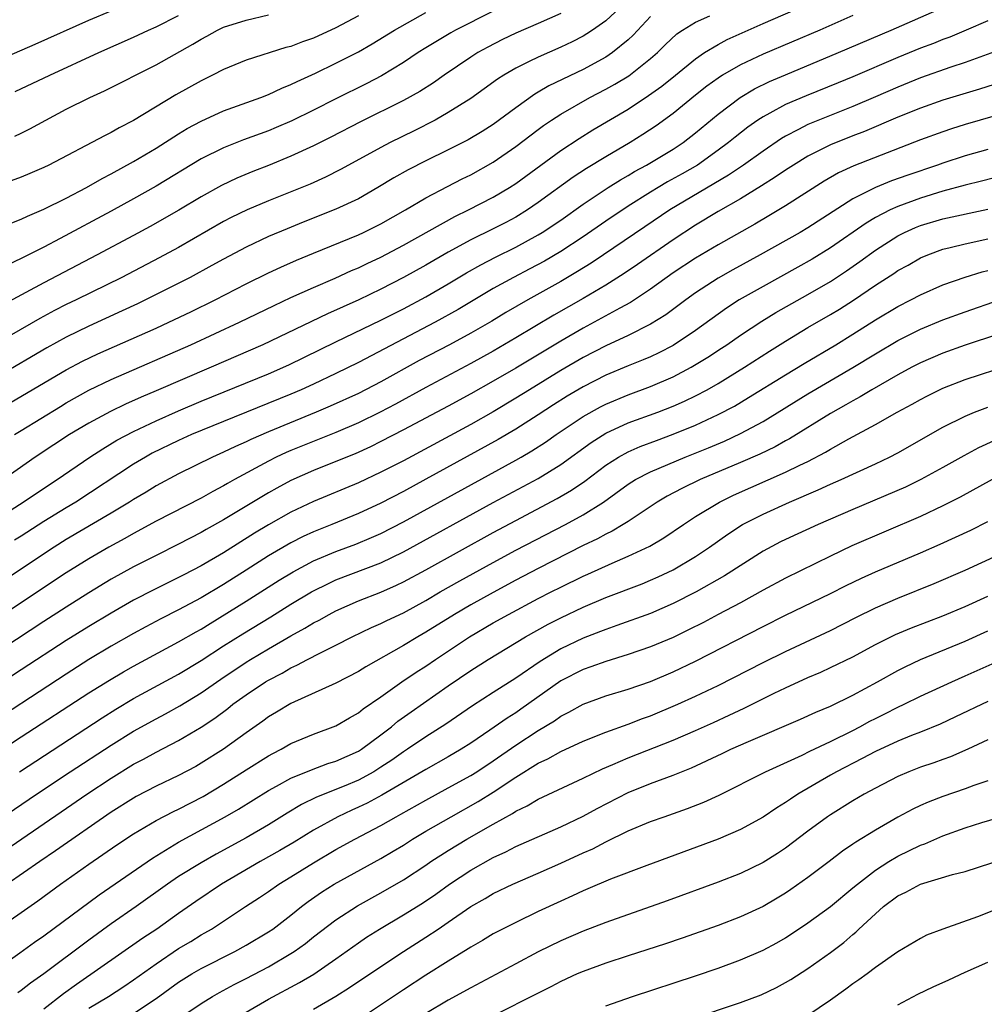
# Model space of a CAD drawing. Units: inches. Extents: x 2616000 to 2619000, y 1470000 to 1473000.
# Drawn here: x 2616297 to 2616383, y 1470960 to 1471048 of the extents above; entities that cross this region are included whole.
import ezdxf

# ---------------------------------------------------------------- set-up
doc = ezdxf.new("R2010")
doc.units = ezdxf.units.IN
doc.header["$MEASUREMENT"] = 0
doc.layers.add('LD26161470_2ft', color=187, linetype='Continuous')

msp = doc.modelspace()

# ---------------------------------------------------------------- linework, layer by layer
at = {"layer": 'LD26161470_2ft'}
for points, elevation in [([(2616350.247, 1471049), (2616349, 1471047.821), (2616347.829, 1471047), (2616347.33, 1471046.67), (2616347, 1471046.476), (2616346.026, 1471045.974), (2616345, 1471045.483), (2616343, 1471044.61), (2616342.198, 1471044.198), (2616341, 1471043.621), (2616339.936, 1471043), (2616339.365, 1471042.634), (2616337, 1471040.908), (2616335, 1471039.658), (2616333.814, 1471039), (2616331.952, 1471038.048), (2616329.832, 1471037), (2616329, 1471036.565), (2616326.111, 1471035), (2616325.402, 1471034.598), (2616324.077, 1471033.924), (2616322.694, 1471033.306), (2616319, 1471031.806), (2616317.096, 1471031), (2616315.684, 1471030.317), (2616315, 1471029.957), (2616311, 1471027.668), (2616309.272, 1471026.728), (2616305.946, 1471025), (2616301.899, 1471023), (2616301, 1471022.57), (2616299.959, 1471022.041), (2616298.664, 1471021.336), (2616293.57, 1471018.43)], 9088), ([(2616295, 1471003.642), (2616297.174, 1471005), (2616298.256, 1471005.744), (2616300.182, 1471007), (2616303.104, 1471009), (2616304.254, 1471009.746), (2616305.503, 1471010.497), (2616307, 1471011.284), (2616309, 1471012.227), (2616311, 1471013.113), (2616313, 1471013.974), (2616319, 1471016.421), (2616320.798, 1471017.202), (2616325, 1471019.258), (2616329, 1471021.187), (2616331, 1471022.197), (2616333, 1471023.26), (2616335, 1471024.42), (2616336.606, 1471025.394), (2616337.881, 1471026.119), (2616339.203, 1471026.797), (2616341, 1471027.679), (2616343, 1471028.776), (2616343.363, 1471029), (2616345, 1471030.101), (2616347, 1471031.512), (2616349.227, 1471033), (2616350.311, 1471033.689), (2616351, 1471034.073), (2616351.576, 1471034.424), (2616352.646, 1471035), (2616353.517, 1471035.518), (2616355, 1471036.408), (2616355.903, 1471037), (2616357, 1471037.858), (2616359, 1471039.523), (2616360.953, 1471041), (2616362.234, 1471041.766), (2616363.575, 1471042.425), (2616365, 1471043.033), (2616369.726, 1471045), (2616374.405, 1471047), (2616378.956, 1471049)], 9098), ([(2616296.405, 1471011), (2616297, 1471011.378), (2616300.485, 1471013.514), (2616301, 1471013.82), (2616303, 1471014.949), (2616305, 1471015.923), (2616312.089, 1471019), (2616316.433, 1471021), (2616319.496, 1471022.504), (2616321, 1471023.197), (2616323, 1471024.098), (2616324.937, 1471024.937), (2616326.394, 1471025.606), (2616327, 1471025.857), (2616327.767, 1471026.233), (2616329, 1471026.808), (2616331, 1471027.861), (2616335.581, 1471030.419), (2616336.801, 1471031), (2616339, 1471032.131), (2616340.446, 1471033), (2616341, 1471033.364), (2616345, 1471036.294), (2616346.636, 1471037.364), (2616347.871, 1471038.129), (2616351, 1471039.982), (2616352.825, 1471041.175), (2616353.988, 1471042.012), (2616355.227, 1471043), (2616357, 1471044.458), (2616357.797, 1471045), (2616359, 1471045.738), (2616359.822, 1471046.178), (2616363, 1471047.588), (2616366.772, 1471049.228)], 9094), ([(2616327, 1471048.287), (2616325, 1471047.215), (2616323, 1471046.301), (2616322.029, 1471045.971), (2616321, 1471045.557), (2616320.555, 1471045.446), (2616317, 1471044.323), (2616315, 1471043.514), (2616314.026, 1471043), (2616313, 1471042.5), (2616310.761, 1471041.239), (2616307, 1471038.966), (2616305.701, 1471038.299), (2616305, 1471037.886), (2616304.399, 1471037.601), (2616299.456, 1471035), (2616299, 1471034.775), (2616297.771, 1471034.229), (2616297, 1471033.905), (2616294.854, 1471033.146)], 9080), ([(2616295, 1471044.349), (2616298.242, 1471045.758), (2616303, 1471047.878), (2616305, 1471048.734)], 9074), ([(2616371, 1471048.297), (2616368.05, 1471047), (2616363, 1471044.852), (2616361, 1471043.922), (2616359.407, 1471043), (2616359, 1471042.738), (2616357.997, 1471042.003), (2616357, 1471041.225), (2616355, 1471039.592), (2616353.503, 1471038.497), (2616352.298, 1471037.702), (2616351.172, 1471037), (2616349, 1471035.729), (2616347.306, 1471034.694), (2616346.096, 1471033.905), (2616343, 1471031.653), (2616342.043, 1471031), (2616341, 1471030.358), (2616340.118, 1471029.883), (2616339, 1471029.309), (2616337, 1471028.335), (2616335, 1471027.236), (2616333, 1471026.081), (2616331, 1471024.981), (2616329, 1471023.952), (2616327.04, 1471023), (2616324.248, 1471021.752), (2616318.501, 1471019), (2616313.904, 1471017), (2616309, 1471014.892), (2616307.666, 1471014.334), (2616306.285, 1471013.715), (2616304.932, 1471013.069), (2616303, 1471012.024), (2616301.292, 1471011), (2616299.904, 1471010.096), (2616298.249, 1471009), (2616295, 1471006.751)], 9096), ([(2616353, 1471048.212), (2616351.451, 1471046.549), (2616351, 1471046.139), (2616349.598, 1471045), (2616349, 1471044.599), (2616347, 1471043.51), (2616343.951, 1471042.049), (2616343, 1471041.469), (2616342.695, 1471041.305), (2616341, 1471040.092), (2616339, 1471038.598), (2616338.018, 1471037.982), (2616336.765, 1471037.235), (2616335, 1471036.346), (2616333, 1471035.369), (2616331.432, 1471034.569), (2616330.152, 1471033.848), (2616328.738, 1471033), (2616327, 1471032.003), (2616325, 1471031.066), (2616322.084, 1471029.916), (2616320.666, 1471029.333), (2616319, 1471028.622), (2616317, 1471027.698), (2616315, 1471026.632), (2616313.955, 1471026.044), (2616312.031, 1471025), (2616309, 1471023.462), (2616307.35, 1471022.651), (2616305.991, 1471022.009), (2616303, 1471020.651), (2616301, 1471019.678), (2616299.279, 1471018.721), (2616295, 1471016.227)], 9090), ([(2616345, 1471048.494), (2616343, 1471047.591), (2616341, 1471046.731), (2616339.832, 1471046.168), (2616338.506, 1471045.494), (2616337.62, 1471045), (2616337, 1471044.605), (2616334.644, 1471043), (2616333.677, 1471042.323), (2616332.45, 1471041.55), (2616331, 1471040.748), (2616327.171, 1471038.828), (2616324.536, 1471037.465), (2616323, 1471036.693), (2616321, 1471035.778), (2616319, 1471034.964), (2616317.591, 1471034.409), (2616316.178, 1471033.822), (2616314.819, 1471033.181), (2616313, 1471032.166), (2616311.023, 1471030.977), (2616308.472, 1471029.528), (2616307, 1471028.728), (2616303.743, 1471027), (2616299, 1471024.517), (2616295.425, 1471022.575)], 9086), ([(2616339, 1471048.694), (2616335.643, 1471047), (2616335.228, 1471046.772), (2616333, 1471045.422), (2616332.33, 1471045), (2616331, 1471044.116), (2616329.057, 1471042.943), (2616327.743, 1471042.257), (2616325, 1471040.899), (2616323, 1471039.88), (2616321.072, 1471038.928), (2616319.672, 1471038.328), (2616319, 1471038.052), (2616316.773, 1471037.226), (2616315, 1471036.525), (2616313, 1471035.536), (2616309, 1471033.117), (2616307, 1471031.982), (2616305, 1471030.879), (2616300.456, 1471028.456), (2616299, 1471027.697), (2616297, 1471026.67), (2616295.868, 1471026.132)], 9084), ([(2616296.115, 1471013.885), (2616301, 1471016.765), (2616302.455, 1471017.545), (2616303.806, 1471018.194), (2616309, 1471020.488), (2616310.13, 1471021), (2616312.075, 1471021.926), (2616314.254, 1471023), (2616317, 1471024.433), (2616319, 1471025.414), (2616320.086, 1471025.914), (2616321.477, 1471026.523), (2616323, 1471027.166), (2616327, 1471028.788), (2616327.458, 1471029), (2616329, 1471029.765), (2616331.177, 1471031), (2616333, 1471032.087), (2616334.913, 1471033.087), (2616336.24, 1471033.76), (2616337, 1471034.126), (2616339, 1471035.249), (2616341, 1471036.649), (2616343, 1471038.173), (2616343.48, 1471038.52), (2616344.181, 1471039), (2616345, 1471039.531), (2616347.582, 1471041), (2616349, 1471041.742), (2616349.808, 1471042.192), (2616351.051, 1471042.949), (2616353, 1471044.467), (2616353.617, 1471045), (2616354.308, 1471045.692), (2616355.339, 1471046.661), (2616355.85, 1471047), (2616357, 1471047.714), (2616358.281, 1471048.281)], 9092), ([(2616296.149, 1471029.851), (2616297, 1471030.178), (2616297.546, 1471030.454), (2616299, 1471031.056), (2616301, 1471032.055), (2616302.818, 1471033), (2616304.201, 1471033.799), (2616305, 1471034.201), (2616307, 1471035.311), (2616309, 1471036.506), (2616311, 1471037.777), (2616311.762, 1471038.238), (2616313, 1471038.912), (2616315, 1471039.809), (2616318.325, 1471041), (2616319, 1471041.262), (2616320.173, 1471041.827), (2616321, 1471042.151), (2616321.557, 1471042.443), (2616323.182, 1471043.182), (2616325, 1471044.055), (2616327, 1471045.08), (2616328.224, 1471045.776), (2616330.22, 1471047), (2616333, 1471048.563)], 9082), ([(2616296.432, 1471037.568), (2616297, 1471037.83), (2616297.771, 1471038.229), (2616299.181, 1471039), (2616301, 1471039.958), (2616303.093, 1471041), (2616304.4, 1471041.6), (2616309, 1471043.907), (2616312.257, 1471045.743), (2616313, 1471046.209), (2616313.523, 1471046.477), (2616314.462, 1471047), (2616315, 1471047.258), (2616317, 1471047.904), (2616319, 1471048.371)], 9078), ([(2616296.466, 1471041.534), (2616299.531, 1471043), (2616303.903, 1471045), (2616307, 1471046.374), (2616308.328, 1471047), (2616309, 1471047.298), (2616311, 1471048.317)], 9076), ([(2616383, 1471047.84), (2616381.066, 1471047), (2616379.613, 1471046.387), (2616379, 1471046.164), (2616378.174, 1471045.826), (2616377, 1471045.386), (2616375, 1471044.576), (2616371, 1471042.861), (2616369.688, 1471042.312), (2616366.837, 1471041.163), (2616365, 1471040.378), (2616363.619, 1471039.619), (2616363, 1471039.3), (2616362.551, 1471039), (2616361.641, 1471038.359), (2616360.519, 1471037.481), (2616359.944, 1471037), (2616359, 1471036.306), (2616357.158, 1471035), (2616355.796, 1471034.204), (2616354.513, 1471033.488), (2616353.679, 1471033), (2616353, 1471032.591), (2616351, 1471031.336), (2616349, 1471029.99), (2616347, 1471028.613), (2616345, 1471027.302), (2616343.556, 1471026.444), (2616342.253, 1471025.747), (2616340.805, 1471025), (2616339, 1471024.007), (2616335.862, 1471022.138), (2616333.817, 1471021), (2616327, 1471017.427), (2616325, 1471016.444), (2616323, 1471015.492), (2616321.915, 1471015), (2616321, 1471014.612), (2616315, 1471012.186), (2616312.143, 1471011), (2616311, 1471010.482), (2616308.662, 1471009.339), (2616308.054, 1471009), (2616307, 1471008.367), (2616301.848, 1471005), (2616301, 1471004.496), (2616299, 1471003.261), (2616297, 1471001.967), (2616296.401, 1471001.599)], 9100), ([(2616384.579, 1471045.421), (2616381, 1471044.133), (2616379.711, 1471043.711), (2616377, 1471042.756), (2616375, 1471041.94), (2616373, 1471041.064), (2616371, 1471040.213), (2616367.272, 1471038.728), (2616367, 1471038.603), (2616366.147, 1471038.147), (2616365, 1471037.57), (2616364.64, 1471037.36), (2616363, 1471036.24), (2616361.265, 1471035), (2616359.915, 1471034.085), (2616354.707, 1471031), (2616352.491, 1471029.509), (2616348.81, 1471027), (2616347.724, 1471026.276), (2616346.493, 1471025.507), (2616345, 1471024.631), (2616342.063, 1471023), (2616340.128, 1471021.872), (2616338.884, 1471021.115), (2616337, 1471020.035), (2616335.103, 1471019), (2616332.412, 1471017.588), (2616329, 1471015.701), (2616327, 1471014.677), (2616324.474, 1471013.526), (2616323.235, 1471013), (2616319, 1471011.266), (2616317.419, 1471010.581), (2616317, 1471010.368), (2616316.048, 1471009.952), (2616315, 1471009.435), (2616314.017, 1471009), (2616311, 1471007.517), (2616309, 1471006.439), (2616308.111, 1471005.889), (2616307, 1471005.242), (2616306.624, 1471005), (2616305, 1471004.027), (2616301, 1471001.674), (2616299.926, 1471001), (2616295.783, 1470998.217)], 9102), ([(2616387, 1471043.266), (2616382.255, 1471041.745), (2616379, 1471040.775), (2616377, 1471040.072), (2616375, 1471039.249), (2616372.025, 1471037.975), (2616371, 1471037.593), (2616369, 1471036.8), (2616367, 1471035.798), (2616365.699, 1471035), (2616365, 1471034.544), (2616364.091, 1471033.909), (2616362.857, 1471033.143), (2616361, 1471032.003), (2616359, 1471030.848), (2616357, 1471029.645), (2616355, 1471028.346), (2616351.847, 1471026.152), (2616350.656, 1471025.344), (2616349, 1471024.298), (2616347, 1471023.11), (2616344.375, 1471021.625), (2616341, 1471019.604), (2616339, 1471018.432), (2616337, 1471017.33), (2616333, 1471015.193), (2616330.289, 1471013.711), (2616328.928, 1471013), (2616327, 1471012.061), (2616325, 1471011.2), (2616321, 1471009.592), (2616320.585, 1471009.415), (2616319.694, 1471009), (2616319, 1471008.654), (2616315.977, 1471007), (2616315.35, 1471006.65), (2616315, 1471006.436), (2616314.05, 1471005.95), (2616313, 1471005.353), (2616309, 1471003.294), (2616307, 1471002.216), (2616306.228, 1471001.771), (2616304.798, 1471001), (2616303, 1470999.951), (2616301, 1470998.696), (2616286.385, 1470989)], 9104), ([(2616389, 1471040.917), (2616381, 1471038.591), (2616379.778, 1471038.222), (2616379, 1471037.965), (2616377, 1471037.23), (2616371.073, 1471034.927), (2616369.706, 1471034.294), (2616368.438, 1471033.562), (2616365, 1471031.374), (2616363.52, 1471030.48), (2616362.263, 1471029.737), (2616359, 1471027.903), (2616357, 1471026.712), (2616355, 1471025.39), (2616353, 1471023.949), (2616351.224, 1471022.776), (2616350.273, 1471022.273), (2616348.643, 1471021.357), (2616347, 1471020.471), (2616345, 1471019.327), (2616341, 1471016.922), (2616339, 1471015.754), (2616337, 1471014.633), (2616335, 1471013.55), (2616331, 1471011.417), (2616329, 1471010.379), (2616328.075, 1471009.925), (2616326.703, 1471009.297), (2616325, 1471008.597), (2616323, 1471007.801), (2616321, 1471006.921), (2616319.747, 1471006.252), (2616319, 1471005.828), (2616315, 1471003.409), (2616313.449, 1471002.551), (2616313, 1471002.286), (2616311, 1471001.256), (2616309, 1471000.26), (2616307, 1470999.233), (2616305, 1470998.126), (2616303, 1470996.91), (2616301, 1470995.651), (2616299, 1470994.36), (2616293, 1470990.418)], 9106), ([(2616383, 1471036.394), (2616381, 1471035.823), (2616379, 1471035.173), (2616378.532, 1471035), (2616375.891, 1471034.109), (2616374.423, 1471033.577), (2616373, 1471032.989), (2616371, 1471031.982), (2616367, 1471029.412), (2616366.313, 1471029), (2616362.756, 1471027), (2616360.325, 1471025.675), (2616359, 1471024.929), (2616357, 1471023.627), (2616356.127, 1471023), (2616354.345, 1471021.655), (2616353, 1471020.824), (2616351, 1471019.833), (2616349, 1471018.911), (2616347, 1471017.865), (2616345, 1471016.7), (2616342.223, 1471015), (2616341, 1471014.234), (2616339, 1471013.038), (2616337, 1471011.915), (2616331, 1471008.685), (2616329, 1471007.648), (2616327, 1471006.708), (2616323, 1471005.048), (2616321, 1471004.109), (2616319, 1471002.975), (2616317.767, 1471002.232), (2616315, 1471000.49), (2616313, 1470999.324), (2616311.466, 1470998.534), (2616311, 1470998.279), (2616308.806, 1470997.194), (2616307, 1470996.261), (2616305, 1470995.119), (2616303, 1470993.919), (2616301, 1470992.672), (2616297, 1470990.068), (2616287, 1470983.487)], 9108), ([(2616387.981, 1471035), (2616382.447, 1471033.553), (2616381, 1471033.192), (2616379, 1471032.659), (2616377, 1471032.055), (2616375, 1471031.319), (2616374.302, 1471031), (2616373, 1471030.32), (2616372.168, 1471029.832), (2616369, 1471027.622), (2616367.373, 1471026.627), (2616366.095, 1471025.905), (2616363, 1471024.2), (2616360.89, 1471023), (2616359.738, 1471022.262), (2616357, 1471020.274), (2616355, 1471018.929), (2616353.726, 1471018.274), (2616353, 1471017.934), (2616352.347, 1471017.653), (2616351, 1471017.124), (2616349, 1471016.288), (2616347, 1471015.25), (2616345.586, 1471014.414), (2616344.358, 1471013.641), (2616343, 1471012.752), (2616341, 1471011.475), (2616339.441, 1471010.559), (2616333, 1471007.028), (2616331, 1471005.95), (2616329, 1471004.907), (2616327, 1471003.974), (2616324.635, 1471003), (2616323, 1471002.352), (2616322.073, 1471001.928), (2616321, 1471001.384), (2616319, 1471000.205), (2616317, 1470998.928), (2616315, 1470997.677), (2616313, 1470996.488), (2616311, 1470995.401), (2616309.405, 1470994.596), (2616308.096, 1470993.904), (2616307, 1470993.307), (2616305, 1470992.168), (2616303.018, 1470990.982), (2616301, 1470989.698), (2616293, 1470984.455)], 9110), ([(2616292.722, 1470981.278), (2616297, 1470984.094), (2616303, 1470988.011), (2616304.843, 1470989.157), (2616306.108, 1470989.892), (2616307, 1470990.392), (2616311, 1470992.548), (2616312.55, 1470993.45), (2616313, 1470993.697), (2616313.796, 1470994.203), (2616317, 1470996.17), (2616319.961, 1470998.038), (2616321.199, 1470998.802), (2616323, 1470999.761), (2616325, 1471000.594), (2616326.755, 1471001.245), (2616328.164, 1471001.836), (2616329, 1471002.217), (2616331, 1471003.243), (2616341, 1471008.718), (2616341.493, 1471009), (2616342.444, 1471009.556), (2616343.657, 1471010.343), (2616344.588, 1471011), (2616347, 1471012.611), (2616348.528, 1471013.472), (2616349, 1471013.715), (2616351, 1471014.554), (2616353, 1471015.28), (2616355, 1471016.137), (2616356.621, 1471017), (2616358.099, 1471017.901), (2616359.309, 1471018.691), (2616359.774, 1471019), (2616361, 1471019.864), (2616362.886, 1471021.114), (2616364.131, 1471021.869), (2616367, 1471023.48), (2616369, 1471024.642), (2616370.426, 1471025.574), (2616371.603, 1471026.397), (2616373, 1471027.422), (2616375, 1471028.699), (2616375.588, 1471029), (2616376.565, 1471029.435), (2616377, 1471029.61), (2616379, 1471030.221), (2616383, 1471031.079)], 9112), ([(2616296.836, 1470981), (2616304.193, 1470985.807), (2616305.422, 1470986.578), (2616307, 1470987.509), (2616311, 1470989.691), (2616313, 1470990.894), (2616315, 1470992.192), (2616316.717, 1470993.283), (2616319.214, 1470994.786), (2616321, 1470995.9), (2616322.822, 1470997), (2616323, 1470997.103), (2616324.264, 1470997.736), (2616325, 1470998.067), (2616329, 1470999.6), (2616331, 1471000.564), (2616339, 1471004.958), (2616343, 1471007.102), (2616345, 1471008.346), (2616347.7, 1471010.3), (2616349, 1471011.12), (2616351, 1471012.049), (2616353.63, 1471013), (2616355, 1471013.526), (2616356.025, 1471013.975), (2616357, 1471014.457), (2616358.019, 1471015), (2616359, 1471015.562), (2616361.363, 1471017), (2616363.571, 1471018.429), (2616365, 1471019.33), (2616367, 1471020.528), (2616369, 1471021.687), (2616369.818, 1471022.182), (2616371.039, 1471022.961), (2616373, 1471024.297), (2616374.645, 1471025.355), (2616375, 1471025.601), (2616375.904, 1471026.096), (2616377, 1471026.724), (2616377.655, 1471027), (2616379, 1471027.499), (2616379.648, 1471027.648), (2616381, 1471027.991), (2616383, 1471028.415)], 9114), ([(2616290.406, 1470973.594), (2616298.352, 1470979), (2616301.357, 1470981), (2616305, 1470983.366), (2616307, 1470984.601), (2616309, 1470985.718), (2616309.841, 1470986.159), (2616311.124, 1470986.876), (2616313, 1470988.02), (2616314.754, 1470989.246), (2616317, 1470990.749), (2616317.409, 1470991), (2616319, 1470991.946), (2616321, 1470993.097), (2616322.23, 1470993.77), (2616323, 1470994.246), (2616323.501, 1470994.499), (2616324.385, 1470995), (2616325, 1470995.326), (2616327, 1470996.207), (2616329, 1470996.993), (2616330.398, 1470997.602), (2616331, 1470997.889), (2616333, 1470998.974), (2616339, 1471002.294), (2616341, 1471003.366), (2616344.694, 1471005.306), (2616345.953, 1471006.047), (2616347.136, 1471006.864), (2616349, 1471008.274), (2616350.13, 1471009), (2616351, 1471009.479), (2616352.058, 1471009.942), (2616353.51, 1471010.491), (2616355, 1471011.031), (2616357, 1471011.855), (2616359, 1471012.782), (2616360.449, 1471013.551), (2616361.707, 1471014.293), (2616365, 1471016.329), (2616366.664, 1471017.336), (2616369.465, 1471019), (2616371, 1471019.937), (2616373, 1471021.207), (2616375, 1471022.417), (2616376.15, 1471023), (2616377, 1471023.455), (2616379, 1471024.33), (2616380.979, 1471025.021), (2616382.505, 1471025.495), (2616383, 1471025.612)], 9116), ([(2616291.053, 1470970.947), (2616300.563, 1470977.436), (2616302.828, 1470979), (2616305, 1470980.432), (2616307, 1470981.66), (2616307.879, 1470982.121), (2616309, 1470982.757), (2616311, 1470983.789), (2616313, 1470984.962), (2616314.228, 1470985.771), (2616315.371, 1470986.629), (2616315.826, 1470987), (2616317, 1470987.848), (2616318.731, 1470989), (2616319, 1470989.164), (2616320.215, 1470989.786), (2616321, 1470990.246), (2616321.525, 1470990.475), (2616322.477, 1470991), (2616323.565, 1470991.565), (2616325, 1470992.263), (2616326.442, 1470993), (2616328.164, 1470993.836), (2616329, 1470994.201), (2616329.53, 1470994.47), (2616331, 1470995.156), (2616333, 1470996.246), (2616334.283, 1470997), (2616336.016, 1470997.984), (2616339, 1470999.629), (2616341, 1471000.708), (2616345.425, 1471003), (2616347, 1471003.862), (2616348.8, 1471005), (2616351, 1471006.596), (2616351.648, 1471007), (2616353, 1471007.698), (2616356.08, 1471009), (2616358.16, 1471009.84), (2616359.565, 1471010.435), (2616361, 1471011.097), (2616363, 1471012.18), (2616367, 1471014.63), (2616371, 1471016.971), (2616373, 1471018.198), (2616375, 1471019.384), (2616377, 1471020.389), (2616379, 1471021.212), (2616381, 1471021.944), (2616384.038, 1471023)], 9118), ([(2616383.953, 1471019.953), (2616381, 1471018.963), (2616379, 1471018.246), (2616377, 1471017.395), (2616376.231, 1471017), (2616375, 1471016.339), (2616372.687, 1471015), (2616371.644, 1471014.356), (2616371, 1471014.025), (2616370.357, 1471013.643), (2616369, 1471012.897), (2616365.366, 1471010.634), (2616365, 1471010.443), (2616364.076, 1471009.924), (2616362.727, 1471009.272), (2616361, 1471008.519), (2616357.405, 1471007), (2616355.784, 1471006.216), (2616354.478, 1471005.522), (2616353.585, 1471005), (2616351, 1471003.279), (2616350.568, 1471003), (2616349.589, 1471002.411), (2616349, 1471002.141), (2616348.27, 1471001.73), (2616347, 1471001.122), (2616343, 1470999.096), (2616341, 1470998.047), (2616339, 1470996.967), (2616337, 1470995.848), (2616335.551, 1470995), (2616333, 1470993.411), (2616332.275, 1470993), (2616331, 1470992.231), (2616327.661, 1470990.339), (2616327, 1470989.921), (2616325, 1470988.898), (2616321, 1470987.077), (2616319.705, 1470986.295), (2616319, 1470985.89), (2616318.49, 1470985.511), (2616317, 1470984.475), (2616315, 1470983.019), (2616313, 1470981.75), (2616312.52, 1470981.48), (2616311, 1470980.675), (2616309, 1470979.721), (2616307.216, 1470978.785), (2616307, 1470978.663), (2616305, 1470977.395), (2616300.048, 1470973.952), (2616298.64, 1470973), (2616295.749, 1470971)], 9120), ([(2616289.119, 1470963), (2616297, 1470968.486), (2616298.477, 1470969.523), (2616300.493, 1470971), (2616303, 1470972.765), (2616305.515, 1470974.485), (2616307, 1470975.477), (2616309, 1470976.666), (2616310.532, 1470977.468), (2616311, 1470977.683), (2616313.192, 1470978.808), (2616315, 1470979.891), (2616317, 1470981.175), (2616319, 1470982.43), (2616319.37, 1470982.631), (2616320.118, 1470983), (2616321, 1470983.499), (2616323, 1470984.336), (2616325, 1470985.092), (2616326.196, 1470985.804), (2616327, 1470986.244), (2616327.413, 1470986.587), (2616329, 1470987.675), (2616330.871, 1470989), (2616332.139, 1470989.861), (2616333, 1470990.41), (2616333.857, 1470991), (2616336.882, 1470993), (2616339, 1470994.241), (2616340.341, 1470995), (2616343, 1470996.416), (2616344.141, 1470997), (2616345, 1470997.435), (2616347, 1470998.408), (2616347.416, 1470998.584), (2616349.571, 1470999.571), (2616351, 1471000.172), (2616352.932, 1471001.068), (2616354.188, 1471001.812), (2616355.927, 1471003), (2616357, 1471003.708), (2616359.116, 1471005), (2616360.387, 1471005.613), (2616365, 1471007.648), (2616366.287, 1471008.287), (2616367, 1471008.617), (2616368.565, 1471009.435), (2616369, 1471009.713), (2616370.626, 1471010.626), (2616373, 1471011.895), (2616374.935, 1471013), (2616376.277, 1471013.723), (2616377, 1471014.138), (2616377.567, 1471014.433), (2616379, 1471015.126), (2616381, 1471015.903), (2616389, 1471018.524)], 9122), ([(2616293.506, 1470962.494), (2616296.87, 1470964.87), (2616298.182, 1470965.818), (2616299, 1470966.382), (2616303.943, 1470970.057), (2616308.678, 1470973.322), (2616311, 1470974.726), (2616315.155, 1470977), (2616316.323, 1470977.677), (2616319, 1470979.344), (2616319.724, 1470979.724), (2616321, 1470980.427), (2616322.82, 1470981.18), (2616324.275, 1470981.725), (2616325, 1470981.945), (2616327, 1470982.833), (2616327.266, 1470983), (2616329, 1470984.289), (2616329.931, 1470985), (2616330.512, 1470985.488), (2616331.679, 1470986.321), (2616335, 1470988.642), (2616337, 1470990.014), (2616338.547, 1470991), (2616341.86, 1470993), (2616343.877, 1470994.123), (2616345, 1470994.702), (2616347, 1470995.654), (2616349, 1470996.509), (2616352.262, 1470997.738), (2616353, 1470998.042), (2616353.663, 1470998.337), (2616355, 1470998.973), (2616357, 1471000.167), (2616358.247, 1471001), (2616359.858, 1471002.142), (2616361.182, 1471003), (2616363, 1471003.934), (2616365.347, 1471005), (2616367.922, 1471006.078), (2616369, 1471006.584), (2616369.949, 1471007), (2616373, 1471008.396), (2616374.257, 1471009), (2616375, 1471009.395), (2616379, 1471011.668), (2616381, 1471012.66), (2616381.818, 1471013), (2616383, 1471013.451)], 9124), ([(2616383.539, 1471010.461), (2616382.178, 1471009.822), (2616380.873, 1471009.127), (2616379, 1471008.073), (2616377.048, 1471007), (2616375.666, 1471006.334), (2616371, 1471004.346), (2616367.897, 1471003), (2616365, 1471001.67), (2616364.552, 1471001.448), (2616363, 1471000.635), (2616359.576, 1470998.424), (2616357.065, 1470997), (2616355, 1470995.962), (2616353, 1470995.092), (2616349.998, 1470994.002), (2616349, 1470993.669), (2616348.53, 1470993.471), (2616347, 1470992.88), (2616345, 1470991.93), (2616343.178, 1470990.822), (2616341, 1470989.325), (2616339, 1470988.056), (2616337.148, 1470986.852), (2616334.776, 1470985.224), (2616333, 1470984.106), (2616331.353, 1470983), (2616331, 1470982.781), (2616329.961, 1470982.039), (2616329, 1470981.401), (2616328.357, 1470981), (2616327, 1470980.261), (2616325.724, 1470979.724), (2616323.271, 1470978.728), (2616321.926, 1470978.074), (2616320.673, 1470977.327), (2616319, 1470976.284), (2616317, 1470975.12), (2616314.332, 1470973.668), (2616313, 1470972.896), (2616311, 1470971.664), (2616310.011, 1470971), (2616307.222, 1470969), (2616305, 1470967.451), (2616303, 1470965.998), (2616299, 1470963.007), (2616297.814, 1470962.186), (2616297, 1470961.531), (2616296.688, 1470961.312)], 9126), ([(2616383.382, 1471007), (2616380.555, 1471005.445), (2616379, 1471004.653), (2616377, 1471003.726), (2616370.906, 1471001.094), (2616369, 1471000.19), (2616365, 1470998.232), (2616363, 1470997.148), (2616361, 1470996.037), (2616359.018, 1470994.982), (2616357.705, 1470994.295), (2616356.373, 1470993.627), (2616355, 1470992.962), (2616353, 1470992.11), (2616351, 1470991.426), (2616349, 1470990.821), (2616347.674, 1470990.326), (2616347, 1470990.109), (2616345, 1470989.084), (2616341.445, 1470986.555), (2616341, 1470986.253), (2616340.228, 1470985.772), (2616338.695, 1470984.695), (2616337, 1470983.543), (2616336.153, 1470983), (2616335, 1470982.324), (2616333, 1470981.2), (2616329.086, 1470978.914), (2616327.785, 1470978.215), (2616327, 1470977.838), (2616326.418, 1470977.581), (2616325.178, 1470977), (2616323, 1470975.802), (2616321.27, 1470974.73), (2616320.018, 1470973.982), (2616318.255, 1470973), (2616314.823, 1470971), (2616312.537, 1470969.463), (2616311, 1470968.389), (2616309.064, 1470967), (2616307.818, 1470966.182), (2616301.924, 1470962.076), (2616300.76, 1470961.24), (2616299, 1470959.857)], 9128), ([(2616303, 1470959.959), (2616304.769, 1470961), (2616306.124, 1470961.876), (2616307, 1470962.473), (2616309, 1470963.905), (2616311, 1470965.257), (2616312.094, 1470965.906), (2616313, 1470966.476), (2616313.342, 1470966.658), (2616313.916, 1470967), (2616316.951, 1470969), (2616318.197, 1470969.803), (2616319, 1470970.347), (2616319.923, 1470971), (2616321, 1470971.646), (2616323, 1470972.904), (2616325, 1470974.068), (2616326.695, 1470975), (2616329, 1470976.224), (2616330.348, 1470977), (2616330.776, 1470977.224), (2616333, 1470978.477), (2616335, 1470979.554), (2616337, 1470980.661), (2616337.542, 1470981), (2616339, 1470981.964), (2616341, 1470983.355), (2616343, 1470984.657), (2616344.46, 1470985.54), (2616345, 1470985.933), (2616345.71, 1470986.29), (2616347, 1470987.028), (2616349, 1470987.747), (2616351, 1470988.348), (2616353, 1470989.041), (2616355, 1470989.882), (2616357, 1470990.847), (2616363, 1470993.915), (2616365, 1470994.922), (2616369, 1470996.862), (2616370.411, 1470997.589), (2616371.758, 1470998.242), (2616373, 1470998.796), (2616377, 1471000.483), (2616378.75, 1471001.25), (2616380.129, 1471001.871), (2616381.487, 1471002.513), (2616383, 1471003.268)], 9130), ([(2616307, 1470959.471), (2616309, 1470960.823), (2616311, 1470962.268), (2616312.177, 1470963), (2616313, 1470963.478), (2616316.012, 1470965), (2616317, 1470965.555), (2616319, 1470966.748), (2616319.373, 1470967), (2616321, 1470968.242), (2616321.932, 1470969), (2616322.535, 1470969.465), (2616323.713, 1470970.287), (2616324.841, 1470971), (2616329, 1470973.292), (2616330.08, 1470973.92), (2616331, 1470974.475), (2616331.825, 1470975), (2616333, 1470975.698), (2616335.238, 1470977), (2616337.659, 1470978.341), (2616339, 1470979.185), (2616341, 1470980.51), (2616343, 1470981.756), (2616343.853, 1470982.147), (2616345, 1470982.812), (2616347, 1470983.727), (2616349, 1470984.515), (2616351, 1470985.225), (2616352.274, 1470985.725), (2616353, 1470985.982), (2616355.419, 1470987), (2616357, 1470987.724), (2616359, 1470988.69), (2616363, 1470990.721), (2616365, 1470991.712), (2616369, 1470993.578), (2616371.263, 1470994.737), (2616373, 1470995.598), (2616375, 1470996.461), (2616378.241, 1470997.759), (2616381, 1470998.948), (2616385.449, 1471001)], 9132), ([(2616308.58, 1470957.42), (2616313, 1470960.373), (2616314.013, 1470961), (2616314.643, 1470961.358), (2616315.946, 1470962.054), (2616317, 1470962.585), (2616319, 1470963.652), (2616321, 1470964.818), (2616321.277, 1470965), (2616322.278, 1470965.722), (2616323, 1470966.299), (2616325, 1470967.832), (2616326.924, 1470969.076), (2616329, 1470970.235), (2616331, 1470971.393), (2616333, 1470972.696), (2616333.444, 1470973), (2616335, 1470974.004), (2616336.634, 1470975), (2616339, 1470976.347), (2616340.709, 1470977.291), (2616341, 1470977.492), (2616342.024, 1470977.975), (2616343, 1470978.574), (2616347, 1470980.431), (2616348.732, 1470981.268), (2616349.641, 1470981.641), (2616351, 1470982.236), (2616355, 1470983.808), (2616357, 1470984.672), (2616358.606, 1470985.394), (2616359.976, 1470986.023), (2616361.331, 1470986.669), (2616363.987, 1470987.986), (2616365, 1470988.472), (2616367, 1470989.392), (2616368.133, 1470989.867), (2616369, 1470990.265), (2616371, 1470991.237), (2616373, 1470992.316), (2616374.796, 1470993.204), (2616376.203, 1470993.797), (2616379, 1470994.884), (2616381, 1470995.713), (2616383, 1470996.622)], 9134), ([(2616317, 1470959.59), (2616319, 1470960.75), (2616321.77, 1470962.229), (2616323.019, 1470962.98), (2616325, 1470964.359), (2616327, 1470965.78), (2616327.73, 1470966.27), (2616328.877, 1470967), (2616331, 1470968.255), (2616332.69, 1470969.31), (2616333.881, 1470970.119), (2616335.11, 1470971), (2616337, 1470972.242), (2616339, 1470973.367), (2616340.123, 1470973.876), (2616341, 1470974.337), (2616345, 1470976.083), (2616347, 1470977.038), (2616348.258, 1470977.742), (2616351, 1470979.157), (2616353, 1470979.953), (2616355, 1470980.69), (2616356.645, 1470981.355), (2616359.375, 1470982.625), (2616360.141, 1470983), (2616361.705, 1470983.705), (2616366.321, 1470985.68), (2616367.694, 1470986.306), (2616369, 1470986.847), (2616371, 1470987.816), (2616373.202, 1470989), (2616375, 1470990.01), (2616375.654, 1470990.347), (2616377.02, 1470990.98), (2616381, 1470992.622), (2616383, 1470993.546)], 9136), ([(2616323, 1470959.884), (2616324.986, 1470961.014), (2616326.216, 1470961.784), (2616329, 1470963.675), (2616331.007, 1470965), (2616333, 1470966.263), (2616334.107, 1470967), (2616335, 1470967.606), (2616337, 1470969.004), (2616338.273, 1470969.727), (2616339, 1470970.166), (2616340.731, 1470971), (2616343, 1470971.968), (2616345, 1470972.849), (2616347, 1470973.777), (2616347.849, 1470974.151), (2616349, 1470974.765), (2616351, 1470975.728), (2616353, 1470976.56), (2616354.208, 1470977), (2616356.283, 1470977.717), (2616357.721, 1470978.278), (2616359.085, 1470978.915), (2616363.211, 1470981), (2616366.473, 1470982.473), (2616367.173, 1470982.828), (2616369, 1470983.685), (2616371, 1470984.678), (2616371.62, 1470985), (2616372.507, 1470985.493), (2616373, 1470985.742), (2616373.847, 1470986.153), (2616375, 1470986.746), (2616375.548, 1470987), (2616377, 1470987.72), (2616379.789, 1470989), (2616381, 1470989.527), (2616383.384, 1470990.616)], 9138), ([(2616383, 1470987.244), (2616380.126, 1470985.874), (2616378.755, 1470985.245), (2616377, 1470984.518), (2616376.217, 1470984.217), (2616375, 1470983.721), (2616373, 1470982.803), (2616371.836, 1470982.164), (2616369.526, 1470981), (2616369, 1470980.703), (2616366.09, 1470979), (2616365.436, 1470978.564), (2616365, 1470978.252), (2616364.217, 1470977.783), (2616363, 1470976.964), (2616361, 1470975.865), (2616359, 1470975.01), (2616352.666, 1470972.666), (2616349.44, 1470971.44), (2616347.425, 1470970.575), (2616347, 1470970.407), (2616346.048, 1470969.952), (2616345, 1470969.493), (2616343, 1470968.56), (2616341, 1470967.595), (2616339.285, 1470966.715), (2616339, 1470966.561), (2616338.029, 1470965.971), (2616337, 1470965.39), (2616336.771, 1470965.229), (2616335, 1470964.148), (2616333, 1470962.881), (2616331, 1470961.583), (2616327, 1470958.926)], 9140), ([(2616383, 1470983.829), (2616381.218, 1470983), (2616379.668, 1470982.332), (2616379, 1470982.101), (2616378.201, 1470981.799), (2616377, 1470981.395), (2616375.974, 1470981), (2616375, 1470980.585), (2616373, 1470979.54), (2616372.009, 1470979), (2616371, 1470978.406), (2616369, 1470977.174), (2616368.742, 1470977), (2616367, 1470975.71), (2616365, 1470974.208), (2616364.275, 1470973.725), (2616363, 1470972.928), (2616361, 1470971.958), (2616359, 1470971.172), (2616354.483, 1470969.517), (2616349, 1470967.592), (2616347, 1470966.815), (2616345, 1470965.951), (2616343, 1470964.968), (2616341, 1470963.919), (2616337, 1470961.781), (2616335, 1470960.657), (2616333, 1470959.489)], 9142), ([(2616383, 1470980.189), (2616381.768, 1470979.768), (2616381, 1470979.479), (2616379, 1470978.799), (2616377.701, 1470978.299), (2616377, 1470977.992), (2616376.328, 1470977.671), (2616375, 1470976.961), (2616373, 1470975.815), (2616371.253, 1470974.747), (2616371, 1470974.559), (2616370.07, 1470973.93), (2616368.876, 1470973), (2616367, 1470971.578), (2616365.485, 1470970.515), (2616365, 1470970.187), (2616364.261, 1470969.74), (2616363, 1470969.008), (2616361, 1470968.092), (2616359, 1470967.329), (2616355.809, 1470966.191), (2616354.313, 1470965.686), (2616351, 1470964.616), (2616349, 1470963.952), (2616347, 1470963.227), (2616346.475, 1470963), (2616345, 1470962.325), (2616344.135, 1470961.865), (2616343, 1470961.306), (2616339, 1470959.277)], 9144), ([(2616349, 1470960.154), (2616351.394, 1470961), (2616357, 1470962.843), (2616359, 1470963.518), (2616361, 1470964.248), (2616363, 1470965.114), (2616364.221, 1470965.779), (2616365, 1470966.225), (2616367, 1470967.55), (2616369, 1470969.021), (2616371, 1470970.656), (2616371.401, 1470971), (2616373, 1470972.227), (2616374.21, 1470973), (2616375, 1470973.473), (2616377, 1470974.452), (2616377.407, 1470974.593), (2616379, 1470975.291), (2616381, 1470976.006), (2616382.475, 1470976.475), (2616384.823, 1470977.177)], 9146), ([(2616356.661, 1470959), (2616361, 1470960.457), (2616362.84, 1470961.16), (2616364.2, 1470961.8), (2616365, 1470962.229), (2616365.484, 1470962.517), (2616367, 1470963.484), (2616369, 1470964.905), (2616370.188, 1470965.812), (2616371, 1470966.521), (2616371.268, 1470966.732), (2616371.528, 1470967), (2616373, 1470968.368), (2616373.734, 1470969), (2616375, 1470969.954), (2616375.714, 1470970.286), (2616377, 1470971.009), (2616379.854, 1470971.854), (2616381, 1470972.13), (2616387, 1470974.08)], 9148), ([(2616386.259, 1470969.742), (2616382.08, 1470968.08), (2616379.015, 1470966.985), (2616377.553, 1470966.447), (2616377, 1470966.164), (2616375, 1470964.975), (2616373, 1470963.575), (2616372.253, 1470963), (2616371.526, 1470962.474), (2616371, 1470962.123), (2616370.36, 1470961.64), (2616369, 1470960.684), (2616367, 1470959.312)], 9150), ([(2616375, 1470960.26), (2616376.789, 1470961.211), (2616378.148, 1470961.852), (2616379.531, 1470962.469), (2616381, 1470963.156), (2616383, 1470964.043)], 9152)]:
    msp.add_lwpolyline(points, dxfattribs=dict(at, elevation=elevation))

doc.saveas('drawing.dxf')
